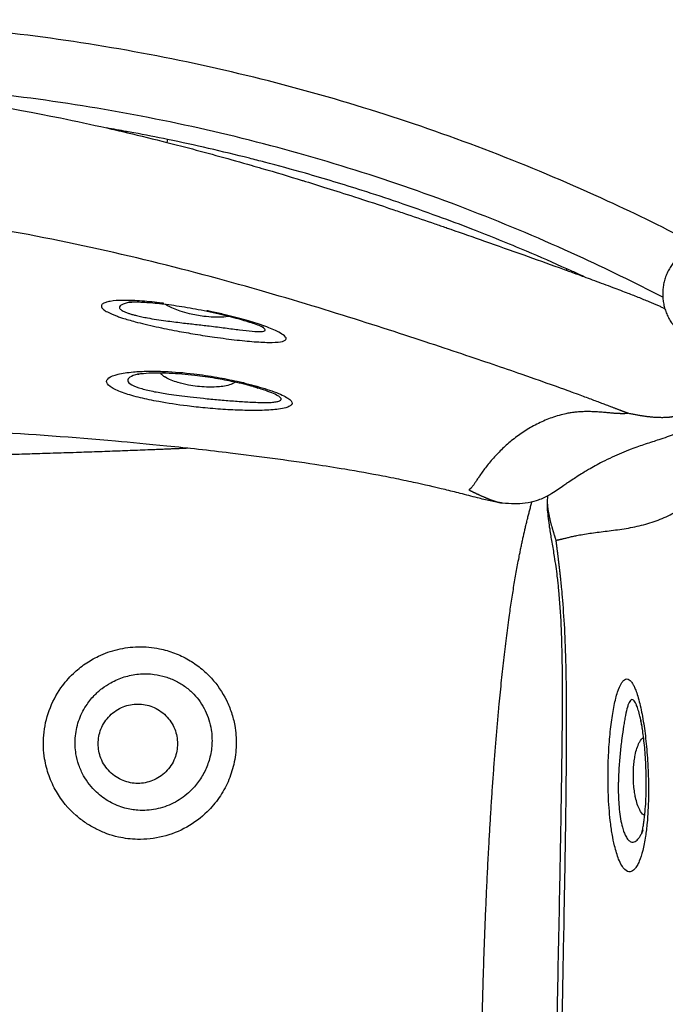
# Model space of a CAD drawing. Units: millimetres. Extents: x 0 to 2954, y 0 to 4178.
# Drawn here: x 2039 to 2285, y 2380 to 2755 of the extents above; entities that cross this region are included whole.
import ezdxf

# ---------------------------------------------------------------- set-up
doc = ezdxf.new("R2010")
doc.units = ezdxf.units.MM
doc.header["$MEASUREMENT"] = 0
doc.layers.add('1789 Spoke-Back Sofa', color=7, linetype='Continuous', true_color=0x000000)

msp = doc.modelspace()

# ---------------------------------------------------------------- linework, layer by layer
at = {"layer": '1789 Spoke-Back Sofa', "color": 18, "lineweight": -3, "true_color": 0x000000}
for points, knots in [([(2296.48, 2669.92), (2285.51, 2675.64), (2260.86, 2687.73), (2221.52, 2704.43), (2178.39, 2719.73), (2133.95, 2732.51), (2088.45, 2742.61), (2042.13, 2749.92), (1995.25, 2754.36), (1948.09, 2755.87), (1900.93, 2754.44), (1854.05, 2750.08), (1807.71, 2742.85), (1762.2, 2732.83), (1717.74, 2720.13), (1674.57, 2704.9), (1639.88, 2690.24), (1619.67, 2680.62), (1613.12, 2677.39)], [7.401628, 7.401628, 7.401628, 7.401628, 44.057015, 88.701732, 133.862813, 179.463408, 225.421819, 271.652299, 318.065954, 364.571741, 411.077528, 457.491183, 503.721663, 549.680074, 595.280669, 640.44175, 685.086467, 706.731667, 706.731667, 706.731667, 706.731667]), ([(2284.23, 2649.57), (2273.56, 2655.11), (2249.63, 2666.79), (2211.48, 2682.9), (2169.69, 2697.64), (2126.65, 2709.92), (2082.58, 2719.61), (2037.72, 2726.61), (1992.33, 2730.82), (1946.67, 2732.19), (1901.02, 2730.72), (1855.64, 2726.42), (1816.81, 2720.28), (1793.23, 2715.35), (1784.5, 2713.35)], [7.260952, 7.260952, 7.260952, 7.260952, 44.057015, 88.701732, 133.862813, 179.463408, 225.421819, 271.652299, 318.065954, 364.571741, 411.077528, 457.491183, 503.721663, 531.077169, 531.077169, 531.077169, 531.077169]), ([(1784.5, 2713.35), (1786.57, 2713.8), (1788.74, 2714.27), (1797.14, 2716.04), (1803.27, 2717.27), (1817.15, 2719.9), (1824.91, 2721.26), (1840.63, 2723.79), (1848.6, 2724.94), (1862.31, 2726.69), (1868.05, 2727.36), (1884.42, 2729.03), (1895.07, 2729.86), (1914.06, 2730.83), (1922.4, 2731.07), (1939.15, 2731.17), (1947.55, 2731.03), (1955.95, 2730.67), (1968.88, 2730.11), (1981.82, 2729.05), (1994.69, 2727.57), (2014.76, 2725.27), (2034.85, 2721.95), (2054.67, 2717.91), (2060.54, 2716.71), (2066.41, 2715.45), (2072.25, 2714.12)], [129.101445, 129.101445, 129.101445, 129.101445, 136.089902, 136.089902, 154.882575, 154.882575, 178.538454, 178.538454, 202.730511, 202.730511, 220.084739, 220.084739, 252.167605, 252.167605, 277.237889, 277.237889, 302.49742, 302.49742, 302.49742, 341.386539, 341.386539, 341.386539, 402.197403, 402.197403, 402.197403, 422.934725, 422.934725, 422.934725, 422.934725]), ([(2079.66, 2712.41), (2079.83, 2712.37), (2080, 2712.33), (2085.19, 2711.11), (2090.19, 2709.88), (2095.18, 2708.62)], [431.700531, 431.700531, 431.700531, 431.700531, 432.309463, 432.309463, 450.12256, 450.12256, 450.12256, 450.12256]), ([(2095.48, 2709.71), (2091.19, 2710.6), (2085.96, 2711.63), (2080.72, 2712.61), (2079.79, 2712.78)], [212.028827, 212.028827, 212.028827, 212.028827, 225.421819, 228.31052, 228.31052, 228.31052, 228.31052]), ([(2095.18, 2708.62), (2097.93, 2707.92), (2100.67, 2707.21), (2111.42, 2704.39), (2119.41, 2702.19), (2128.73, 2699.51), (2130.08, 2699.12), (2131.43, 2698.72)], [450.12256, 450.12256, 450.12256, 450.12256, 459.92325, 459.92325, 488.588983, 488.588983, 493.458193, 493.458193, 493.458193, 493.458193]), ([(2132.42, 2701.08), (2130.5, 2701.58), (2118.25, 2704.73), (2105.92, 2707.56), (2095.48, 2709.71)], [173.391427, 173.391427, 173.391427, 173.391427, 179.463408, 212.028827, 212.028827, 212.028827, 212.028827]), ([(2131.43, 2698.72), (2136.58, 2697.22), (2141.71, 2695.69), (2146.89, 2694.1), (2146.96, 2694.08), (2147.02, 2694.06)], [493.458193, 493.458193, 493.458193, 493.458193, 511.990659, 511.990659, 512.223018, 512.223018, 512.223018, 512.223018]), ([(2183.34, 2685.78), (2178.8, 2687.32), (2167.07, 2691.19), (2155.25, 2694.76), (2147.98, 2696.83)], [119.210746, 119.210746, 119.210746, 119.210746, 133.862813, 156.963813, 156.963813, 156.963813, 156.963813]), ([(2147.02, 2694.06), (2152.66, 2692.33), (2159.21, 2690.28), (2171.28, 2686.38), (2176.31, 2684.73), (2181.73, 2682.91)], [512.223018, 512.223018, 512.223018, 512.223018, 532.557877, 532.557877, 545.193717, 545.193717, 545.193717, 545.193717]), ([(2181.73, 2682.91), (2183.4, 2682.35), (2185.11, 2681.78), (2190.37, 2680), (2193.87, 2678.8), (2197.37, 2677.59)], [545.193717, 545.193717, 545.193717, 545.193717, 549.093819, 549.093819, 556.920341, 556.920341, 556.920341, 556.920341]), ([(2232.32, 2667.1), (2225.42, 2670.02), (2214.24, 2674.55), (2202.96, 2678.8), (2198.67, 2680.36)], [65.772464, 65.772464, 65.772464, 65.772464, 88.701732, 102.638844, 102.638844, 102.638844, 102.638844]), ([(2197.37, 2677.59), (2198.78, 2677.11), (2200.19, 2676.62), (2202.2, 2675.92), (2202.8, 2675.71), (2207.53, 2674.07), (2212, 2672.5), (2216.26, 2670.99), (2221.25, 2669.24), (2226.24, 2667.47), (2231.22, 2665.7)], [556.920341, 556.920341, 556.920341, 556.920341, 560.069098, 560.069098, 561.415157, 561.415157, 570.641595, 570.641595, 570.641595, 588.254016, 588.254016, 588.254016, 588.254016]), ([(2231.22, 2665.7), (2235.73, 2664.1), (2240.23, 2662.48), (2245.54, 2660.57), (2246.42, 2660.25), (2247.39, 2659.9)], [588.254016, 588.254016, 588.254016, 588.254016, 604.201397, 604.201397, 607.057537, 607.057537, 607.057537, 607.057537]), ([(2247.39, 2659.9), (2247.98, 2659.68), (2248.6, 2659.46), (2250.88, 2658.63), (2252.52, 2658.04), (2254.17, 2657.43)], [607.057537, 607.057537, 607.057537, 607.057537, 608.803573, 608.803573, 613.158909, 613.158909, 613.158909, 613.158909]), ([(2254.17, 2657.43), (2253.38, 2657.79), (2251.23, 2658.78), (2249.08, 2659.76), (2247.71, 2660.38)], [41.41173, 41.41173, 41.41173, 41.41173, 44.057015, 48.652035, 48.652035, 48.652035, 48.652035]), ([(2254.17, 2657.43), (2255.22, 2657.05), (2256.27, 2656.66), (2259.61, 2655.43), (2261.93, 2654.57), (2265.46, 2653.24), (2266.5, 2652.85), (2268.36, 2652.14), (2269.33, 2651.77), (2270.29, 2651.39), (2271.79, 2650.82), (2273.25, 2650.25), (2276.26, 2649.05), (2277.63, 2648.49), (2280.08, 2647.47), (2281.33, 2646.94), (2282.99, 2646.21), (2283.41, 2646.03), (2284.17, 2645.69), (2284.55, 2645.52), (2284.95, 2645.34), (2284.97, 2645.33), (2284.99, 2645.32)], [613.158909, 613.158909, 613.158909, 613.158909, 615.923882, 615.923882, 621.896327, 621.896327, 624.918349, 624.918349, 628.212768, 628.212768, 628.212768, 632.269802, 632.269802, 636.398215, 636.398215, 640.562743, 640.562743, 642.093085, 642.093085, 643.595648, 643.595648, 643.677284, 643.677284, 643.677284, 643.677284]), ([(2094.05, 2647.24), (2093.84, 2647.27), (2092.27, 2647.47), (2089.41, 2647.81), (2085.57, 2648.15), (2081.98, 2648.36), (2077.57, 2648.44), (2074.53, 2648.22), (2072.63, 2647.83), (2071.84, 2647.61), (2071.19, 2647.35), (2070.71, 2647.05), (2070.38, 2646.73), (2070.17, 2646.25), (2070.3, 2645.72), (2070.79, 2645.14), (2071.52, 2644.53), (2072.62, 2643.89), (2074.07, 2643.21), (2075.31, 2642.7), (2076.71, 2642.18), (2078.44, 2641.6), (2080.53, 2640.96), (2083.39, 2640.16), (2086.92, 2639.28), (2092.19, 2638.08), (2098.62, 2636.79), (2106.18, 2635.46), (2114.02, 2634.26), (2122.09, 2633.21), (2129.66, 2632.5), (2135.67, 2632.29), (2139.6, 2632.65), (2140.59, 2633.31), (2140.64, 2633.73), (2140.7, 2634.14), (2140.04, 2635.04), (2137, 2636.81), (2132.28, 2638.73), (2126.61, 2640.52), (2121.56, 2641.89), (2117.19, 2642.98), (2113.41, 2643.83), (2111.04, 2644.32), (2110.37, 2644.46)], [-160.447225, -160.447225, -160.447225, -160.447225, -159.757042, -155.101371, -150.445699, -145.444064, -140.442428, -130.211121, -127.686647, -125.162172, -122.637698, -120.113224, -117.596364, -115.079503, -110.045782, -107.513688, -104.981593, -99.888369, -97.350671, -94.812973, -92.276916, -89.740858, -86.326203, -82.911548, -78.004837, -73.058601, -64.417941, -56.929356, -48.951601, -39.187628, -29.467137, -19.570263, -9.742656, -0.066028, -0.066028, -0.066028, 9.638095, 16.955697, 26.904747, 35.938987, 40.718396, 45.497806, 50.957779, 53.094796, 53.094796, 53.094796, 53.094796]), ([(2081.25, 2647.67), (2080.99, 2647.63), (2080.42, 2647.52), (2079.62, 2647.34), (2078.86, 2647.12), (2078.22, 2646.87), (2077.71, 2646.59), (2077.22, 2646.19), (2077.06, 2645.74), (2077.26, 2645.26), (2077.72, 2644.76), (2078.58, 2644.24), (2079.82, 2643.72), (2080.92, 2643.34), (2082.18, 2642.96), (2083.73, 2642.56), (2085.62, 2642.13), (2088.16, 2641.63), (2091.22, 2641.11), (2095.62, 2640.48), (2100.68, 2639.86), (2106.26, 2639.24), (2111.82, 2638.6), (2117.5, 2637.88), (2123.06, 2637.12), (2127.88, 2636.55), (2131.42, 2636.38), (2132.48, 2636.69), (2132.61, 2636.95)], [101.418964, 101.418964, 101.418964, 101.418964, 103.393416, 105.91789, 108.442364, 110.966838, 113.483699, 116.000559, 121.034281, 123.566375, 126.098469, 131.191694, 133.729392, 136.267089, 138.803147, 141.339204, 144.753859, 148.168514, 153.075226, 158.021461, 166.662122, 174.150707, 182.128462, 191.892435, 201.612925, 211.509799, 221.337406, 231.014034, 231.014034, 231.014034, 231.014034]), ([(2080.7, 2647.64), (2080.7, 2647.64), (2080.71, 2647.64), (2080.76, 2647.64), (2080.86, 2647.65), (2081.19, 2647.68), (2081.37, 2647.7), (2081.76, 2647.75), (2081.95, 2647.77), (2082.1, 2647.79)], [71.528479, 71.528479, 71.528479, 71.528479, 71.867636, 71.867636, 72.897301, 72.897301, 73.733927, 73.733927, 74.599766, 74.599766, 74.599766, 74.599766]), ([(2132.05, 2638.04), (2132.05, 2638.05), (2132.02, 2638.06), (2131.91, 2638.11), (2131.79, 2638.17), (2131.43, 2638.32), (2131.15, 2638.44), (2130.23, 2638.81), (2129.46, 2639.1), (2128.62, 2639.39), (2127.09, 2639.92), (2125.24, 2640.51), (2123.23, 2641.08), (2122.15, 2641.39), (2121.02, 2641.7), (2119.84, 2642), (2118.66, 2642.31), (2117.44, 2642.61), (2116.18, 2642.91), (2114.74, 2643.25), (2113.25, 2643.58), (2111.75, 2643.9), (2110.24, 2644.22), (2108.7, 2644.53), (2107.17, 2644.83), (2105.77, 2645.09), (2104.37, 2645.35), (2102.98, 2645.58), (2101.59, 2645.82), (2100.22, 2646.04), (2098.87, 2646.24), (2097.54, 2646.44), (2096.24, 2646.62), (2094.97, 2646.78), (2093.79, 2646.93), (2092.63, 2647.06), (2091.52, 2647.18), (2090.41, 2647.29), (2089.35, 2647.38), (2088.34, 2647.46), (2087.26, 2647.54), (2086.24, 2647.6), (2085.29, 2647.64), (2084.36, 2647.68), (2083.48, 2647.7), (2082.72, 2647.7), (2082.34, 2647.7), (2081.97, 2647.69), (2081.35, 2647.67), (2081.05, 2647.66), (2080.81, 2647.65), (2080.76, 2647.64), (2080.72, 2647.64), (2080.7, 2647.64), (2080.7, 2647.64)], [3.548662, 3.548662, 3.548662, 3.548662, 4.278251, 4.278251, 5.683655, 5.683655, 7.765885, 7.765885, 11.939988, 11.939988, 11.939988, 19.584458, 19.584458, 19.584458, 23.649181, 23.649181, 23.649181, 27.734215, 27.734215, 27.734215, 32.421786, 32.421786, 32.421786, 37.116042, 37.116042, 37.116042, 41.393137, 41.393137, 41.393137, 45.652379, 45.652379, 45.652379, 49.84644, 49.84644, 49.84644, 53.777139, 53.777139, 53.777139, 57.684265, 57.684265, 57.684265, 61.85784, 61.85784, 61.85784, 66.009847, 66.009847, 66.009847, 68.186072, 68.186072, 70.319531, 70.319531, 71.064901, 71.064901, 71.528479, 71.528479, 71.528479, 71.528479]), ([(2118.71, 2642.29), (2118.59, 2642.27), (2118.47, 2642.24), (2118.35, 2642.22), (2117.42, 2642.06), (2116.4, 2641.98), (2115.38, 2641.95), (2114.61, 2641.93), (2113.82, 2641.94), (2113.04, 2641.97), (2111.8, 2642.03), (2110.54, 2642.14), (2109.29, 2642.3), (2108.36, 2642.42), (2107.43, 2642.56), (2106.51, 2642.73), (2105.59, 2642.9), (2104.68, 2643.09), (2103.78, 2643.31), (2102.59, 2643.6), (2101.4, 2643.93), (2100.25, 2644.31), (2099.39, 2644.6), (2098.53, 2644.92), (2097.71, 2645.26), (2096.93, 2645.59), (2096.17, 2645.94), (2095.48, 2646.33), (2095.2, 2646.49), (2094.92, 2646.65), (2094.66, 2646.82)], [6.13704, 6.13704, 6.13704, 6.13704, 6.551118, 6.551118, 6.551118, 9.788861, 9.788861, 9.788861, 12.217843, 12.217843, 12.217843, 16.028973, 16.028973, 16.028973, 18.84681, 18.84681, 18.84681, 21.638864, 21.638864, 21.638864, 25.346065, 25.346065, 25.346065, 28.154455, 28.154455, 28.154455, 30.818789, 30.818789, 30.818789, 31.89477, 31.89477, 31.89477, 31.89477]), ([(2130.75, 2638.73), (2130.89, 2638.65), (2131.06, 2638.56), (2131.4, 2638.38), (2131.56, 2638.29), (2131.85, 2638.15), (2131.95, 2638.09), (2132.03, 2638.05), (2132.05, 2638.05), (2132.05, 2638.04)], [0.00262, 0.00262, 0.00262, 0.00262, 0.964783, 0.964783, 1.863839, 1.863839, 2.868536, 2.868536, 3.364573, 3.364573, 3.364573, 3.364573]), ([(2132.61, 2636.95), (2132.75, 2637.21), (2132.43, 2637.66), (2131.61, 2638.21), (2131.47, 2638.3)], [-0.066028, -0.066028, -0.066028, -0.066028, 9.638095, 11.484071, 11.484071, 11.484071, 11.484071]), ([(2142.77, 2608.72), (2142.94, 2608.99), (2143.01, 2609.57), (2142.22, 2610.58), (2140.49, 2611.7), (2137.84, 2612.92), (2134.48, 2614.16), (2130.64, 2615.36), (2126.46, 2616.5), (2121.08, 2617.8), (2114.05, 2619.2), (2104.58, 2620.6), (2095.58, 2621.35), (2087.89, 2621.46), (2081.64, 2621.15), (2076.21, 2620.31), (2072.64, 2618.88), (2071.8, 2617.08), (2073.84, 2615.05), (2078.44, 2613.06), (2084.75, 2611.27), (2092.88, 2609.57), (2101.44, 2608.27), (2110.15, 2607.31), (2117.66, 2606.72), (2125.1, 2606.4), (2132.17, 2606.41), (2137.32, 2606.8), (2140.45, 2607.41), (2142.05, 2608.02), (2142.61, 2608.48), (2142.77, 2608.72)], [-0.256753, -0.256753, -0.256753, -0.256753, 5.177288, 10.512345, 15.84014, 21.158744, 26.499137, 31.708985, 36.727674, 41.799283, 50.130621, 59.331164, 71.295449, 78.662032, 86.145033, 96.005098, 105.798416, 115.563458, 125.357731, 135.185858, 144.099457, 152.393123, 163.944425, 170.97983, 179.140574, 187.54444, 196.194519, 206.625113, 213.043991, 218.120911, 223.061427, 223.061427, 223.061427, 223.061427]), ([(2084.28, 2620.24), (2084.24, 2620.23), (2082.88, 2619.92), (2080.77, 2619.15), (2079.86, 2617.74), (2081.44, 2616.21), (2085.21, 2614.78), (2090.27, 2613.59), (2096.56, 2612.51), (2102.97, 2611.69), (2109.39, 2611.02), (2114.97, 2610.5), (2120.71, 2610.03), (2126.56, 2609.63), (2131.4, 2609.43), (2134.83, 2609.49), (2136.87, 2609.69), (2137.77, 2609.91), (2138.1, 2610.05)], [95.705801, 95.705801, 95.705801, 95.705801, 96.005098, 105.798416, 115.563458, 125.357731, 135.185858, 144.099457, 152.393123, 163.944425, 170.97983, 179.140574, 187.54444, 196.194519, 206.625113, 213.043991, 218.120911, 223.061427, 223.061427, 223.061427, 223.061427]), ([(2128.57, 2615.39), (2128.55, 2615.4), (2128.53, 2615.4), (2128.44, 2615.43), (2128.39, 2615.45), (2128.3, 2615.47), (2128.27, 2615.48), (2128.18, 2615.51), (2128.12, 2615.52), (2128.05, 2615.54), (2127.71, 2615.64), (2127.06, 2615.82), (2125.94, 2616.11), (2125.3, 2616.27), (2124.68, 2616.42), (2123.41, 2616.73), (2122.03, 2617.05), (2120.67, 2617.34), (2118.42, 2617.82), (2116.06, 2618.27), (2113.68, 2618.67), (2111.08, 2619.1), (2108.45, 2619.48), (2105.84, 2619.78), (2102.49, 2620.17), (2099.2, 2620.43), (2096.12, 2620.56), (2094.24, 2620.64), (2092.44, 2620.67), (2090.78, 2620.65), (2089.12, 2620.63), (2087.54, 2620.56), (2086.26, 2620.45), (2085.84, 2620.42), (2085.44, 2620.38), (2084.74, 2620.3), (2084.42, 2620.26), (2084.14, 2620.22), (2084.08, 2620.21), (2084.01, 2620.2), (2083.99, 2620.2), (2083.99, 2620.2)], [0, 0, 0, 0, 0.146752, 0.146752, 0.734951, 0.734951, 1.077142, 1.077142, 1.519983, 1.519983, 1.519983, 3.738704, 3.738704, 6.0414, 6.0414, 6.0414, 10.531774, 10.531774, 10.531774, 17.845241, 17.845241, 17.845241, 25.802835, 25.802835, 25.802835, 36.026868, 36.026868, 36.026868, 42.258435, 42.258435, 42.258435, 48.561974, 48.561974, 48.561974, 50.613042, 50.613042, 52.643494, 52.643494, 53.356217, 53.356217, 53.951499, 53.951499, 53.951499, 53.951499]), ([(2083.99, 2620.2), (2083.99, 2620.2), (2084.01, 2620.2), (2084.11, 2620.22), (2084.22, 2620.24), (2084.5, 2620.29), (2084.63, 2620.32), (2084.75, 2620.34)], [53.960707, 53.960707, 53.960707, 53.960707, 54.540845, 54.540845, 55.575526, 55.575526, 56.644463, 56.644463, 56.644463, 56.644463]), ([(2121.31, 2617.2), (2121.05, 2617.01), (2120.74, 2616.83), (2120.4, 2616.67), (2120.14, 2616.55), (2119.85, 2616.43), (2119.56, 2616.33), (2118.12, 2615.83), (2116.33, 2615.54), (2114.54, 2615.41), (2114.4, 2615.4), (2114.26, 2615.39), (2114.11, 2615.38), (2112.86, 2615.31), (2111.55, 2615.3), (2110.25, 2615.35), (2109.12, 2615.39), (2107.97, 2615.48), (2106.83, 2615.61), (2105.7, 2615.74), (2104.56, 2615.91), (2103.45, 2616.11), (2102.1, 2616.37), (2100.76, 2616.68), (2099.48, 2617.06), (2099.43, 2617.07), (2099.38, 2617.09), (2099.33, 2617.1), (2097.62, 2617.62), (2095.95, 2618.27), (2094.64, 2619.06), (2094.62, 2619.07), (2094.61, 2619.08), (2094.48, 2619.16), (2094.36, 2619.23), (2094.14, 2619.37), (2094.03, 2619.45), (2093.83, 2619.59), (2093.74, 2619.66), (2093.65, 2619.73), (2093.28, 2620.03), (2092.96, 2620.33), (2092.72, 2620.65)], [3.430706, 3.430706, 3.430706, 3.430706, 4.963379, 4.963379, 4.963379, 6.144232, 6.144232, 6.144232, 11.916602, 11.916602, 11.916602, 12.362337, 12.362337, 12.362337, 16.31885, 16.31885, 16.31885, 19.763657, 19.763657, 19.763657, 23.192323, 23.192323, 23.192323, 27.366495, 27.366495, 27.366495, 27.53814, 27.53814, 27.53814, 33.227757, 33.227757, 33.227757, 33.290004, 33.290004, 33.799179, 33.799179, 34.288883, 34.288883, 34.760569, 34.760569, 34.760569, 36.693919, 36.693919, 36.693919, 36.693919]), ([(2127.23, 2616.28), (2127.61, 2616.07), (2127.96, 2615.88), (2128.72, 2615.49), (2129.08, 2615.32), (2129.59, 2615.09), (2129.75, 2615.02), (2129.87, 2614.97), (2129.89, 2614.96), (2129.89, 2614.96)], [14.73075, 14.73075, 14.73075, 14.73075, 16.811388, 16.811388, 19.714075, 19.714075, 22.3437, 22.3437, 23.574645, 23.574645, 23.574645, 23.574645]), ([(2138.1, 2610.05), (2138.46, 2610.2), (2138.92, 2610.56), (2138.61, 2611.33), (2137.16, 2612.29), (2134.62, 2613.4), (2131.61, 2614.46), (2129.48, 2615.12), (2128.57, 2615.39)], [-0.256753, -0.256753, -0.256753, -0.256753, 5.177288, 10.512345, 15.84014, 21.158744, 26.499137, 30.247449, 30.247449, 30.247449, 30.247449]), ([(2129.89, 2614.96), (2129.89, 2614.96), (2129.87, 2614.97), (2129.69, 2615.04), (2129.28, 2615.18), (2128.66, 2615.37), (2128.63, 2615.37), (2128.61, 2615.38), (2128.58, 2615.39)], [23.574645, 23.574645, 23.574645, 23.574645, 24.814132, 24.814132, 29.569802, 29.569802, 29.569802, 29.761795, 29.761795, 29.761795, 29.761795]), ([(2299.8, 2609.51), (2299.68, 2609.2), (2299.56, 2608.89), (2299.44, 2608.59), (2299.14, 2607.8), (2298.81, 2607.02), (2298.27, 2605.85), (2298.08, 2605.45), (2297.64, 2604.61), (2297.42, 2604.2), (2296.75, 2603.11), (2296.35, 2602.55), (2295.66, 2601.69), (2295.35, 2601.36), (2294.79, 2600.81), (2294.53, 2600.57), (2294.03, 2600.16), (2293.79, 2599.98), (2293.18, 2599.55), (2292.82, 2599.33), (2292.49, 2599.13), (2291.77, 2598.71), (2291.06, 2598.37), (2289.88, 2597.84), (2289.34, 2597.61), (2288.83, 2597.41), (2288.34, 2597.21), (2287.86, 2597.03), (2286.89, 2596.68), (2286.39, 2596.5), (2284.81, 2595.94), (2283.75, 2595.59), (2281.15, 2594.73), (2279.43, 2594.17), (2275.92, 2593), (2274.11, 2592.37), (2270.91, 2591.17), (2269.7, 2590.69), (2268.5, 2590.19), (2266.11, 2589.19), (2263.72, 2588.06), (2259.35, 2585.8), (2257.58, 2584.81), (2255.39, 2583.54), (2254.82, 2583.2), (2253.62, 2582.47), (2252.88, 2582.02), (2252.01, 2581.47), (2250.74, 2580.68), (2249.34, 2579.76), (2247.91, 2578.78), (2247.46, 2578.47), (2246.98, 2578.13), (2245.83, 2577.32), (2245.11, 2576.81), (2243.63, 2575.81), (2242.86, 2575.3), (2241.46, 2574.45), (2240.9, 2574.13), (2239.72, 2573.51), (2239.11, 2573.2), (2238.42, 2572.91), (2237.72, 2572.6), (2236.93, 2572.29), (2236.02, 2572.01), (2234.82, 2571.63), (2233.42, 2571.29), (2231.75, 2571.07), (2230.48, 2570.9), (2229.12, 2570.81), (2226.19, 2570.84), (2224.66, 2570.95), (2223.13, 2571.15)], [35.445032, 35.445032, 35.445032, 35.445032, 36.464529, 36.464529, 36.464529, 38.964018, 38.964018, 40.37084, 40.37084, 42.014166, 42.014166, 45.205331, 45.205331, 48.177907, 48.177907, 51.204953, 51.204953, 54.344793, 54.344793, 59.519528, 59.519528, 59.519528, 70.925895, 70.925895, 81.177654, 81.177654, 81.177654, 92.473942, 92.473942, 104.761063, 104.761063, 132.283026, 132.283026, 174.555656, 174.555656, 211.906216, 211.906216, 235.251543, 235.251543, 235.251543, 290.548195, 290.548195, 333.480484, 333.480484, 348.33911, 348.33911, 364.457492, 364.457492, 364.457492, 392.047683, 392.047683, 392.047683, 400.652338, 400.652338, 411.710373, 411.710373, 420.858359, 420.858359, 426.031708, 426.031708, 430.535727, 430.535727, 430.535727, 435.082818, 435.082818, 435.082818, 441.124965, 441.124965, 441.124965, 445.727359, 445.727359, 450.394615, 450.394615, 450.394615, 450.394615]), ([(2223.13, 2571.15), (2222.64, 2571.22), (2222.14, 2571.29), (2221.33, 2571.42), (2221.05, 2571.47), (2220.01, 2571.66), (2219.22, 2571.81), (2216.83, 2572.32), (2215.17, 2572.73), (2213.58, 2573.13), (2211.3, 2573.7), (2209.29, 2574.22), (2205.09, 2575.3), (2203.18, 2575.77), (2201.23, 2576.25), (2197.3, 2577.21), (2193.23, 2578.15), (2186.76, 2579.54), (2184.24, 2580.06), (2180.15, 2580.88), (2178.75, 2581.15), (2172.73, 2582.31), (2167.86, 2583.18), (2159.19, 2584.63), (2155.4, 2585.24), (2151.65, 2585.81), (2140.99, 2587.44), (2129.99, 2588.9), (2119.33, 2590.19), (2111.31, 2591.15), (2103.23, 2592.04), (2087.94, 2593.6), (2081.42, 2594.21), (2059.58, 2596.14), (2043.39, 2597.31), (2011.25, 2599.14), (1995.21, 2599.8), (1971.77, 2600.41), (1964.94, 2600.53), (1951.73, 2600.69), (1944.81, 2600.73), (1937.89, 2600.71), (1923.81, 2600.68), (1909.72, 2600.46), (1888.53, 2599.87), (1881.41, 2599.63), (1853.14, 2598.52), (1831.8, 2597.34), (1803.04, 2595.36), (1794.06, 2594.71), (1772.46, 2592.98), (1761.79, 2592.05), (1735.77, 2589.6), (1719.06, 2587.86), (1703.22, 2585.95), (1698.95, 2585.44), (1694.63, 2584.9), (1684.27, 2583.56), (1678.83, 2582.8), (1669.68, 2581.47), (1665.29, 2580.8), (1657.02, 2579.46), (1652.67, 2578.72), (1648.62, 2577.97), (1646.71, 2577.62), (1644.81, 2577.27), (1640.73, 2576.48), (1638.96, 2576.13), (1636.78, 2575.7), (1635.62, 2575.47), (1634.5, 2575.25), (1633.04, 2574.98), (1632.75, 2574.93), (1632.23, 2574.84), (1632.01, 2574.8), (1631.4, 2574.69), (1631.02, 2574.63), (1630.64, 2574.56), (1629.2, 2574.32), (1627.69, 2574.08), (1626.24, 2573.89)], [0, 0, 0, 0, 1.313787, 1.313787, 2.136986, 2.136986, 4.649134, 4.649134, 9.858049, 9.858049, 9.858049, 16.808233, 16.808233, 22.707768, 22.707768, 22.707768, 33.197206, 33.197206, 39.806307, 39.806307, 43.969408, 43.969408, 60.341088, 60.341088, 73.309157, 73.309157, 73.309157, 105.948024, 105.948024, 105.948024, 125.41097, 125.41097, 142.984705, 142.984705, 191.983157, 191.983157, 240.801401, 240.801401, 263.206944, 263.206944, 287.846125, 287.846125, 287.846125, 333.568627, 333.568627, 356.710618, 356.710618, 425.493228, 425.493228, 450.65477, 450.65477, 478.539248, 478.539248, 523.256093, 523.256093, 523.256093, 535.035872, 535.035872, 551.131141, 551.131141, 565.078463, 565.078463, 578.55723, 578.55723, 578.55723, 584.23518, 584.23518, 590.730924, 590.730924, 590.730924, 594.268928, 594.268928, 595.152289, 595.152289, 595.828926, 595.828926, 596.97945, 596.97945, 596.97945, 601.432544, 601.432544, 601.432544, 601.432544]), ([(2231.94, 2091.13), (2231.95, 2092.14), (2232.01, 2093.19), (2232.19, 2095.32), (2232.32, 2096.43), (2232.47, 2097.53), (2232.61, 2098.58), (2232.77, 2099.59), (2232.95, 2100.64), (2233.23, 2102.3), (2233.53, 2104), (2234.17, 2107.5), (2234.51, 2109.32), (2234.84, 2111.16), (2235.3, 2113.74), (2235.72, 2116.27), (2236.43, 2121.16), (2236.72, 2123.43), (2237.54, 2130.34), (2237.96, 2134.92), (2238.29, 2139.55), (2238.64, 2144.31), (2238.92, 2149.52), (2239.3, 2157.8), (2239.43, 2160.92), (2239.67, 2167.29), (2239.79, 2170.95), (2240.01, 2178.3), (2240.14, 2182.58), (2240.39, 2192.37), (2240.51, 2197.31), (2240.76, 2207.92), (2240.88, 2213.58), (2241.13, 2225.62), (2241.25, 2232.01), (2241.66, 2253.37), (2241.93, 2268.13), (2242.5, 2299.28), (2242.81, 2315.81), (2243.13, 2332.24), (2243.45, 2348.65), (2243.79, 2365.16), (2244.43, 2396.26), (2244.73, 2410.98), (2245.14, 2432.27), (2245.26, 2438.62), (2245.48, 2450.58), (2245.57, 2456.19), (2245.73, 2466.67), (2245.8, 2471.55), (2245.94, 2483.93), (2246.01, 2492.16), (2245.99, 2503.18), (2245.97, 2506.8), (2245.87, 2514.44), (2245.77, 2518.84), (2245.61, 2522.93), (2245.43, 2527.41), (2245.16, 2531.83), (2244.7, 2536.98), (2244.62, 2537.77), (2244.46, 2539.41), (2244.38, 2540.15), (2244.22, 2541.61), (2244.13, 2542.38), (2243.72, 2545.73), (2243.38, 2548.19), (2242.97, 2550.7), (2242.68, 2552.53), (2242.37, 2554.37), (2241.78, 2557.84), (2241.5, 2559.51), (2241.24, 2561.14), (2241.06, 2562.25), (2240.91, 2563.29), (2240.76, 2564.4), (2240.62, 2565.49), (2240.5, 2566.59), (2240.32, 2568.69), (2240.27, 2569.7), (2240.27, 2570.69)], [0.000726, 0.000726, 0.000726, 0.000726, 3.170565, 3.170565, 6.51489, 6.51489, 6.51489, 9.668443, 9.668443, 9.668443, 14.748598, 14.748598, 20.367087, 20.367087, 20.367087, 28.213536, 28.213536, 35.104238, 35.104238, 48.994169, 48.994169, 48.994169, 62.788935, 62.788935, 73.02866, 73.02866, 86.832385, 86.832385, 100.759823, 100.759823, 114.959395, 114.959395, 131.212161, 131.212161, 149.547599, 149.547599, 192.573717, 192.573717, 241.771191, 241.771191, 241.771191, 292.915619, 292.915619, 337.541032, 337.541032, 356.492465, 356.492465, 373.233048, 373.233048, 387.79213, 387.79213, 410.180771, 410.180771, 420.506708, 420.506708, 432.527145, 432.527145, 432.527145, 448.50523, 448.50523, 450.891005, 450.891005, 452.88749, 452.88749, 454.769564, 454.769564, 460.446427, 460.446427, 460.446427, 466.071609, 466.071609, 471.052383, 471.052383, 471.052383, 474.345342, 474.345342, 474.345342, 477.666658, 477.666658, 480.751309, 480.751309, 480.751309, 480.751309]), ([(2083.97, 2442.94), (2087.21, 2442.87), (2093.78, 2443.59), (2102.97, 2447.23), (2110.15, 2452.62), (2115.27, 2458.7), (2118.7, 2464.84), (2120.96, 2471.63), (2121.88, 2478.9), (2121.36, 2485.59), (2119.91, 2491.31), (2117.34, 2497.6), (2113.37, 2503.42), (2108.15, 2508.34), (2103.4, 2511.59), (2098.12, 2514.1), (2092.99, 2515.59), (2088.31, 2516.28), (2082.95, 2516.46), (2076.39, 2515.62), (2069.61, 2513.22), (2063.97, 2509.96), (2059.07, 2505.98), (2054.09, 2500.2), (2049.93, 2492.24), (2047.87, 2482.9), (2048.21, 2474.37), (2050.08, 2467.15), (2053.64, 2459.47), (2058.61, 2453.43), (2064.19, 2449.14), (2068.13, 2446.82), (2072.32, 2445.01), (2076.41, 2443.82), (2080.32, 2443.14), (2082.75, 2442.97), (2083.97, 2442.94)], [-0.104201, -0.104201, -0.104201, -0.104201, 9.584569, 19.477798, 29.166225, 36.217529, 43.171474, 50.125419, 57.568979, 65.012539, 70.075206, 75.137873, 85.242238, 90.836957, 96.431675, 102.323399, 108.215124, 112.319336, 116.423549, 124.220442, 132.017336, 137.828607, 143.639878, 150.84066, 160.534885, 170.244804, 179.198242, 185.834724, 192.471206, 204.391338, 208.937727, 213.484116, 218.019168, 222.554221, 226.196674, 229.839127, 229.839127, 229.839127, 229.839127]), ([(2084.18, 2454.03), (2086.44, 2453.87), (2091.08, 2454.16), (2097.74, 2456.44), (2103.09, 2460.09), (2107.02, 2464.36), (2109.75, 2468.76), (2111.64, 2473.73), (2112.55, 2479.13), (2112.32, 2484.17), (2111.32, 2488.5), (2109.43, 2493.26), (2106.4, 2497.62), (2102.36, 2501.17), (2098.71, 2503.42), (2094.68, 2505.03), (2090.84, 2505.86), (2087.4, 2506.11), (2083.52, 2505.95), (2078.87, 2505.01), (2074.2, 2503.01), (2070.4, 2500.52), (2067.16, 2497.61), (2063.92, 2493.52), (2061.29, 2488.06), (2060.03, 2481.76), (2060.3, 2476.07), (2061.52, 2471.24), (2063.84, 2466.07), (2067.07, 2461.92), (2070.75, 2458.88), (2073.37, 2457.2), (2076.19, 2455.84), (2078.97, 2454.89), (2081.65, 2454.29), (2083.33, 2454.09), (2084.18, 2454.03)], [-0.104201, -0.104201, -0.104201, -0.104201, 9.584569, 19.477798, 29.166225, 36.217529, 43.171474, 50.125419, 57.568979, 65.012539, 70.075206, 75.137873, 85.242238, 90.836957, 96.431675, 102.323399, 108.215124, 112.319336, 116.423549, 124.220442, 132.017336, 137.828607, 143.639878, 150.84066, 160.534885, 170.244804, 179.198242, 185.834724, 192.471206, 204.391338, 208.937727, 213.484116, 218.019168, 222.554221, 226.196674, 229.839127, 229.839127, 229.839127, 229.839127]), ([(2271.75, 2430.58), (2272.37, 2430.64), (2273.3, 2431.2), (2274.46, 2432.85), (2275.51, 2435), (2276.64, 2438.54), (2277.49, 2442.88), (2277.98, 2446.58), (2278.33, 2449.82), (2278.62, 2453.88), (2278.81, 2459.25), (2278.8, 2465.28), (2278.57, 2471.13), (2278.22, 2476.18), (2277.7, 2481.69), (2277.01, 2486.88), (2276.18, 2491.53), (2275.47, 2494.76), (2274.71, 2497.59), (2273.98, 2499.74), (2273.3, 2501.31), (2272.6, 2502.58), (2271.83, 2503.56), (2270.92, 2504.14), (2270.04, 2504.11), (2269.2, 2503.51), (2268.17, 2502.15), (2267.2, 2499.88), (2266.31, 2496.77), (2265.49, 2493.16), (2264.6, 2487.79), (2263.94, 2481.52), (2263.59, 2476.13), (2263.42, 2472.23), (2263.35, 2468.52), (2263.35, 2465.38), (2263.39, 2462.57), (2263.5, 2459.18), (2263.74, 2454.95), (2264.22, 2449.83), (2264.91, 2444.9), (2265.73, 2440.82), (2266.58, 2437.69), (2267.48, 2435.09), (2268.55, 2432.88), (2270.01, 2430.97), (2271.09, 2430.52), (2271.75, 2430.58)], [0.240558, 0.240558, 0.240558, 0.240558, 8.557686, 12.764877, 16.972067, 24.746785, 32.521502, 35.709134, 38.896767, 44.154051, 49.411335, 56.012477, 62.613619, 67.011323, 71.409026, 79.763964, 84.115952, 88.46794, 92.874216, 97.280492, 100.491941, 103.70339, 108.153047, 112.602703, 117.833738, 122.131407, 126.429076, 135.136243, 139.5267, 143.917156, 152.546129, 161.175102, 165.449454, 169.723806, 173.183349, 176.642893, 179.112712, 181.58253, 186.823622, 192.064714, 198.001264, 203.937814, 208.149336, 212.360858, 217.890781, 223.420704, 232.122599, 232.122599, 232.122599, 232.122599]), ([(2276.25, 2486.35), (2276.2, 2486.61), (2275.97, 2487.85), (2275.53, 2489.92), (2274.91, 2492.26), (2274.33, 2493.93), (2273.81, 2495.05), (2273.3, 2495.83), (2272.76, 2496.26), (2272.17, 2496.22), (2271.64, 2495.65), (2271.16, 2494.66), (2270.6, 2493.01), (2270.1, 2490.82), (2269.63, 2488.21), (2269.17, 2485.37), (2268.61, 2481.43), (2268.09, 2477.02), (2267.73, 2473.24), (2267.53, 2470.49), (2267.38, 2467.85), (2267.3, 2465.6), (2267.26, 2463.57), (2267.26, 2461.12), (2267.35, 2458.02), (2267.63, 2454.26), (2268.11, 2450.66), (2268.74, 2447.75), (2269.42, 2445.62), (2270.17, 2443.96), (2271.06, 2442.67), (2272.28, 2441.79), (2273.17, 2441.86), (2273.69, 2442.11)], [82.957437, 82.957437, 82.957437, 82.957437, 84.115952, 88.46794, 92.874216, 97.280492, 100.491941, 103.70339, 108.153047, 112.602703, 117.833738, 122.131407, 126.429076, 135.136243, 139.5267, 143.917156, 152.546129, 161.175102, 165.449454, 169.723806, 173.183349, 176.642893, 179.112712, 181.58253, 186.823622, 192.064714, 198.001264, 203.937814, 208.149336, 212.360858, 217.890781, 223.420704, 232.122599, 232.122599, 232.122599, 232.122599]), ([(2069.01, 2479.39), (2069.01, 2481.29), (2069.37, 2483.18), (2070.07, 2484.95), (2070.83, 2486.87), (2071.97, 2488.62), (2073.44, 2490.08), (2074.9, 2491.54), (2076.64, 2492.69), (2078.56, 2493.45), (2080.33, 2494.15), (2082.22, 2494.51), (2084.13, 2494.51)], [0, 0, 0, 0, 5.732595, 5.732595, 5.732595, 11.950302, 11.950302, 11.950302, 18.167998, 18.167998, 18.167998, 23.90057, 23.90057, 23.90057, 23.90057]), ([(2084.13, 2494.51), (2086.03, 2494.51), (2087.92, 2494.15), (2089.69, 2493.45), (2091.61, 2492.69), (2093.35, 2491.54), (2094.82, 2490.08), (2096.28, 2488.62), (2097.42, 2486.87), (2098.18, 2484.95), (2098.88, 2483.18), (2099.24, 2481.29), (2099.24, 2479.39)], [0, 0, 0, 0, 5.732572, 5.732572, 5.732572, 11.950268, 11.950268, 11.950268, 18.167975, 18.167975, 18.167975, 23.90057, 23.90057, 23.90057, 23.90057]), ([(2275.81, 2488.4), (2275.81, 2488.4), (2275.82, 2488.34), (2275.87, 2488.18), (2275.89, 2488.12), (2275.92, 2488.05)], [83.122773, 83.122773, 83.122773, 83.122773, 85.206827, 85.206827, 86.119277, 86.119277, 86.119277, 86.119277]), ([(2276.25, 2486.35), (2276.16, 2486.81), (2276.08, 2487.21), (2276.01, 2487.53), (2275.95, 2487.84), (2275.89, 2488.08), (2275.82, 2488.34), (2275.81, 2488.4), (2275.81, 2488.4)], [75.513474, 75.513474, 75.513474, 75.513474, 78.262289, 78.262289, 78.262289, 80.984259, 80.984259, 83.122773, 83.122773, 83.122773, 83.122773]), ([(2276.19, 2445.13), (2276.19, 2445.13), (2276.23, 2445.27), (2276.29, 2445.48), (2276.37, 2445.81), (2276.48, 2446.32), (2276.71, 2447.45), (2276.82, 2448.1), (2276.93, 2448.8), (2277.02, 2449.38), (2277.11, 2450), (2277.19, 2450.64), (2277.27, 2451.29), (2277.35, 2451.97), (2277.42, 2452.67), (2277.53, 2453.85), (2277.63, 2455.09), (2277.71, 2456.37), (2277.79, 2457.68), (2277.85, 2459.03), (2277.89, 2460.41), (2277.94, 2462.17), (2277.95, 2463.99), (2277.93, 2465.82), (2277.91, 2467.67), (2277.86, 2469.55), (2277.77, 2471.42), (2277.71, 2472.68), (2277.64, 2473.93), (2277.55, 2475.16), (2277.46, 2476.4), (2277.36, 2477.63), (2277.24, 2478.82), (2277.13, 2479.93), (2277.01, 2481.06), (2276.76, 2483.09), (2276.6, 2484.2), (2276.49, 2484.93), (2276.44, 2485.22), (2276.41, 2485.42), (2276.34, 2485.88), (2276.32, 2485.99), (2276.26, 2486.31)], [4.194943, 4.194943, 4.194943, 4.194943, 6.196208, 6.196208, 6.196208, 9.307819, 9.307819, 12.451858, 12.451858, 12.451858, 15.025814, 15.025814, 15.025814, 17.619313, 17.619313, 17.619313, 21.943574, 21.943574, 21.943574, 26.317945, 26.317945, 26.317945, 31.879787, 31.879787, 31.879787, 37.50776, 37.50776, 37.50776, 41.282512, 41.282512, 41.282512, 45.069874, 45.069874, 45.069874, 48.761387, 48.761387, 52.313427, 52.313427, 52.313427, 53.600089, 53.600089, 55.240691, 55.240691, 55.240691, 55.240691]), ([(2277.35, 2451.98), (2276.77, 2452.26), (2276.23, 2452.84), (2275.76, 2453.6), (2275.65, 2453.77), (2275.54, 2453.96), (2275.44, 2454.15), (2274.75, 2455.46), (2274.23, 2457.13), (2273.85, 2458.86), (2273.71, 2459.5), (2273.59, 2460.15), (2273.49, 2460.81), (2273.37, 2461.62), (2273.27, 2462.44), (2273.19, 2463.27), (2273.08, 2464.48), (2273.02, 2465.72), (2273.01, 2466.95), (2273, 2468.19), (2273.04, 2469.43), (2273.13, 2470.65), (2273.18, 2471.41), (2273.26, 2472.17), (2273.36, 2472.91), (2273.46, 2473.65), (2273.58, 2474.38), (2273.72, 2475.09), (2274.07, 2476.84), (2274.58, 2478.53), (2275.27, 2479.82), (2275.33, 2479.94), (2275.39, 2480.05), (2275.46, 2480.16), (2275.46, 2480.17), (2275.46, 2480.17), (2275.89, 2480.9), (2276.38, 2481.46), (2276.92, 2481.77)], [1.504936, 1.504936, 1.504936, 1.504936, 5.188947, 5.188947, 5.188947, 6.027079, 6.027079, 6.027079, 11.774191, 11.774191, 11.774191, 13.844744, 13.844744, 13.844744, 16.366309, 16.366309, 16.366309, 20.073094, 20.073094, 20.073094, 23.793191, 23.793191, 23.793191, 26.110826, 26.110826, 26.110826, 28.430227, 28.430227, 28.430227, 34.236233, 34.236233, 34.236233, 34.746104, 34.746104, 34.770464, 34.770464, 34.770464, 38.258134, 38.258134, 38.258134, 38.258134]), ([(2084.13, 2464.27), (2082.22, 2464.27), (2080.33, 2464.63), (2078.56, 2465.33), (2076.64, 2466.09), (2074.9, 2467.24), (2073.44, 2468.7), (2071.97, 2470.16), (2070.83, 2471.91), (2070.07, 2473.83), (2069.37, 2475.6), (2069.01, 2477.49), (2069.01, 2479.39)], [0, 0, 0, 0, 5.732572, 5.732572, 5.732572, 11.950268, 11.950268, 11.950268, 18.167975, 18.167975, 18.167975, 23.90057, 23.90057, 23.90057, 23.90057]), ([(2099.24, 2479.39), (2099.24, 2477.49), (2098.88, 2475.6), (2098.18, 2473.83), (2097.42, 2471.91), (2096.28, 2470.16), (2094.82, 2468.7), (2093.35, 2467.24), (2091.61, 2466.09), (2089.69, 2465.33), (2087.92, 2464.63), (2086.03, 2464.27), (2084.13, 2464.27)], [0, 0, 0, 0, 5.732595, 5.732595, 5.732595, 11.950302, 11.950302, 11.950302, 18.167998, 18.167998, 18.167998, 23.90057, 23.90057, 23.90057, 23.90057]), ([(2273.69, 2442.11), (2274.19, 2442.36), (2274.91, 2443.03), (2275.77, 2444.41), (2276.15, 2445.23), (2276.33, 2445.67)], [0.240558, 0.240558, 0.240558, 0.240558, 8.557686, 12.764877, 16.752491, 16.752491, 16.752491, 16.752491]), ([(2276.62, 2446.41), (2276.53, 2446.18), (2276.46, 2445.96), (2276.3, 2445.49), (2276.25, 2445.3), (2276.2, 2445.15), (2276.19, 2445.13), (2276.19, 2445.13)], [0, 0, 0, 0, 1.785992, 1.785992, 3.34944, 3.34944, 4.194943, 4.194943, 4.194943, 4.194943])]:
    msp.add_open_spline(points, degree=3, knots=knots, dxfattribs=at)
for points in [[(2072.25, 2714.12), (2074.73, 2713.56), (2077.2, 2712.99), (2079.66, 2712.41)], [(2079.79, 2712.78), (2077.28, 2713.24), (2074.77, 2713.69), (2072.25, 2714.12)], [(2079.66, 2712.41), (2079.7, 2712.53), (2079.75, 2712.66), (2079.79, 2712.78)], [(2095.48, 2709.71), (2095.38, 2709.35), (2095.28, 2708.98), (2095.18, 2708.62)], [(2147.98, 2696.83), (2142.81, 2698.31), (2137.62, 2699.72), (2132.42, 2701.08)], [(2198.67, 2680.36), (2193.58, 2682.22), (2188.47, 2684.03), (2183.34, 2685.78)], [(2247.71, 2660.38), (2242.61, 2662.68), (2237.48, 2664.92), (2232.32, 2667.1)], [(2247.71, 2660.38), (2247.6, 2660.22), (2247.5, 2660.06), (2247.39, 2659.9)], [(2110.28, 2644.21), (2110.31, 2644.29), (2110.34, 2644.38), (2110.37, 2644.46)], [(2240.27, 2570.69), (2240.26, 2571.86), (2240.33, 2572.92), (2240.46, 2573.89)]]:
    msp.add_open_spline(points, degree=3, dxfattribs=at)
for points, weights, degree, knots in [([(2270.99, 2605.34), (2268.79, 2606.14), (2266.35, 2607.11), (2259.42, 2609.75), (2254.92, 2611.42), (2238.18, 2617.56), (2186.44, 2635.66), (1953.2, 2709.2), (1737.04, 2656.28), (1665.11, 2638.63), (1647.86, 2634.38), (1643.72, 2633.35), (1637.49, 2631.79), (1635.21, 2631.22), (1633.29, 2630.73)], [1.44444444444, 1.41169443259, 1.39688049797, 1.37115054305, 1.36023452275, 1.33333333333, 1.33333333333, 1.33333333333, 1.33333333333, 1.83333333333, 2.08409932398, 2.15296266218, 2.26123868785, 2.30065137533, 2.33333333333], 3, [0, 0, 0, 0, 0.125, 0.125, 0.25, 0.25, 0.5, 1, 1.5, 1.75, 1.75, 1.875, 1.875, 2, 2, 2, 2]), ([(2289.93, 2664.61), (2284.15, 2658.9), (2284.19, 2650.75), (2284.23, 2642.6), (2290.06, 2636.88)], [1, 0.922450498466, 1, 0.922450498466, 1], 2, [94.770582, 94.770582, 94.770582, 110.76568, 110.76568, 126.760779, 126.760779, 126.760779]), ([(2301.51, 2631.4), (2301.51, 2628.18), (2298.2, 2618.11), (2293.96, 2605.23), (2287.88, 2603.76), (2283.05, 2603.65), (2281.08, 2603.74), (2276.5, 2604.26), (2273.85, 2604.72), (2270.99, 2605.34)], [2.83448683774, 3, 3, 3, 2.25, 1.90678738374, 1.79997140985, 1.60151592513, 1.5098764143, 1.44444444444], 3, [0.604067, 0.604067, 0.604067, 0.604067, 1, 1.5, 1.75, 1.75, 1.875, 1.875, 2, 2, 2, 2]), ([(2270.99, 2605.34), (2270.13, 2605.19), (2269.07, 2605.17), (2266.54, 2605.26), (2265.06, 2605.36), (2259.97, 2605.87), (2248.23, 2606.74), (2230.83, 2599.66), (2218.37, 2587.76), (2213.44, 2580.04), (2212.07, 2577.96), (2211.68, 2577.46), (2210.98, 2576.68), (2210.65, 2576.38), (2210.31, 2576.16)], [1.44444444444, 1.41176248644, 1.39705947021, 1.37142143168, 1.36048640937, 1.33333333333, 1.33333333333, 1.33333333333, 1.33333333333, 1.83333333333, 2.08384743737, 2.15269177356, 2.26105971561, 2.30058332148, 2.33333333333], 3, [0, 0, 0, 0, 0.125, 0.125, 0.25, 0.25, 0.5, 1, 1.5, 1.75, 1.75, 1.875, 1.875, 2, 2, 2, 2]), ([(2103.19, 2592.02), (2084.44, 2591.17), (2040.88, 2589.61), (1959.31, 2587.71), (1856.82, 2586.27), (1765.99, 2585.58), (1711.25, 2585.36), (1698.01, 2585.32)], [1.92385219923, 1.91125675439, 1.88412724368, 1.83159722222, 1.77690972222, 1.744112236, 1.7324790739, 1.73016405309], 3, [0.3897941, 0.3897941, 0.3897941, 0.3897941, 0.5, 0.625, 0.75, 0.875, 0.9141533, 0.9141533, 0.9141533, 0.9141533]), ([(2243.46, 2556.99), (2243.92, 2557.02), (2244.47, 2557.14), (2245.9, 2557.47), (2246.78, 2557.68), (2249.92, 2558.45), (2258.02, 2560.24), (2279.05, 2561.54), (2297.16, 2571.61), (2301.35, 2580.45), (2302.78, 2584.4), (2303.19, 2585.57), (2303.86, 2587.61), (2304.13, 2588.48), (2304.38, 2589.21)], [1.44444444444, 1.41176248644, 1.39705947021, 1.37142143168, 1.36048640937, 1.33333333333, 1.33333333333, 1.33333333333, 1.33333333333, 1.33333333333, 1.36023452275, 1.37115054305, 1.39688049797, 1.41169443259, 1.44444444444], 3, [0, 0, 0, 0, 0.125, 0.125, 0.25, 0.25, 0.5, 1, 1.5, 1.75, 1.75, 1.875, 1.875, 2, 2, 2, 2]), ([(2210.31, 2576.16), (2211.7, 2575.47), (2213.11, 2574.78), (2215.88, 2573.52), (2217.27, 2572.93), (2220.24, 2571.79), (2221.76, 2571.33), (2223.13, 2571.15)], [2.33333333333, 2.39876530319, 2.46569514277, 2.58151264035, 2.63040029836, 2.71434569186, 2.75952481246, 2.80050273073], 3, [0, 0, 0, 0, 0.125, 0.125, 0.25, 0.25, 0.3882074, 0.3882074, 0.3882074, 0.3882074]), ([(2239.3, 2045.74), (2239.52, 2046.69), (2239.63, 2047.8), (2239.68, 2050.28), (2239.63, 2051.66), (2239.24, 2056.31), (2237.69, 2066.7), (2232.23, 2075.58), (2225.89, 2100.3), (2221.74, 2129), (2218.86, 2165.66), (2216.83, 2210.47), (2215.24, 2262.47), (2214.55, 2319.09), (2215.24, 2375.71), (2217.09, 2427.87), (2219.86, 2473.15), (2223.36, 2510.88), (2227.47, 2541.48), (2231.39, 2560.47), (2233.92, 2570.01), (2234.33, 2571.54)], [2.08281893004, 2.07915140215, 2.08451222166, 2.08491414341, 2.07995524565, 2.04959897642, 2.01907913773, 1.97196903935, 1.92881944444, 1.88628472222, 1.83159722222, 1.77690972222, 1.734375, 1.71614583333, 1.734375, 1.77690972222, 1.83159722222, 1.88628472222, 1.92881944444, 1.96042211588, 1.98083838953, 1.98427852837], 3, [0, 0, 0, 0, 0.03125, 0.03125, 0.0625, 0.0625, 0.125, 0.25, 0.375, 0.5, 0.625, 0.75, 0.875, 1, 1.125, 1.25, 1.375, 1.5, 1.625, 1.75, 1.774649, 1.774649, 1.774649, 1.774649]), ([(2240.27, 2570.69), (2240.27, 2569.9), (2240.37, 2569.02), (2240.81, 2566.55), (2241.17, 2564.91), (2242.15, 2561.2), (2242.79, 2559.11), (2243.46, 2556.99)], [2.25754119058, 2.17904319929, 2.09889538624, 1.90678738374, 1.79997140985, 1.60151592513, 1.5098764143, 1.44444444444], 3, [1.6650995, 1.6650995, 1.6650995, 1.6650995, 1.75, 1.75, 1.875, 1.875, 2, 2, 2, 2]), ([(2243.46, 2556.99), (2243.72, 2554.7), (2244.05, 2552.33), (2244.74, 2546.59), (2245.11, 2543.22), (2246.31, 2531.41), (2248.56, 2497.95), (2244.57, 2333.42), (2242.22, 2165.09), (2238.86, 2130.96), (2237.3, 2118.94), (2236.84, 2115.5), (2236.01, 2109.69), (2235.65, 2107.29), (2235.35, 2104.98)], [1.44444444444, 1.41169443259, 1.39688049797, 1.36901379092, 1.35596101848, 1.31944444444, 1.27777777778, 1, 1.27777777778, 1.31944444444, 1.3562129051, 1.36928467954, 1.39705947021, 1.41176248644, 1.44444444444], 3, [0, 0, 0, 0, 0.125, 0.125, 0.25, 0.25, 0.5, 1, 1.5, 1.75, 1.75, 1.875, 1.875, 2, 2, 2, 2])]:
    msp.add_rational_spline(points, weights, degree=degree, knots=knots, dxfattribs=at)
msp.add_rational_spline([(2124.53, 2616.96), (2123.88, 2616.95), (2123.24, 2616.93), (2122.59, 2616.92)], [1.86276673272, 1.8626004935, 1.86243375993, 1.86226654127], degree=3, dxfattribs=at)

doc.saveas('drawing.dxf')
